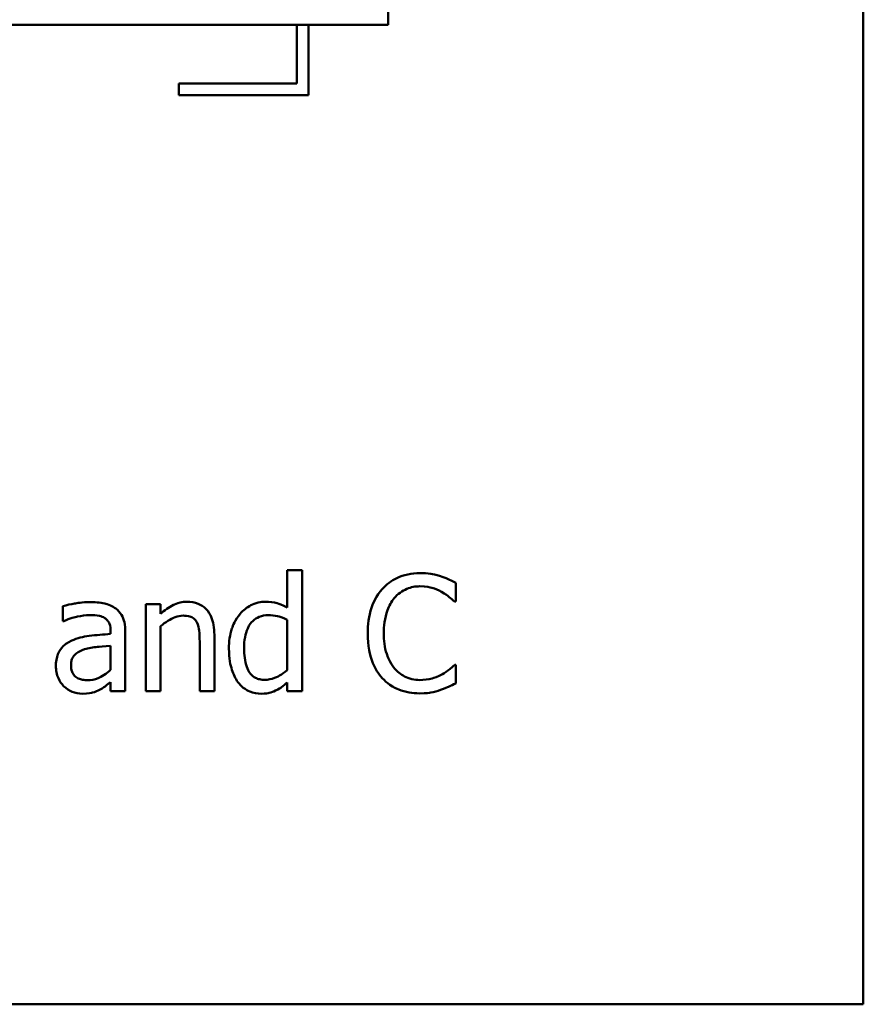
# Model space of a CAD drawing. Units: inches. Extents: x 0.05 to 2.15, y 0.02 to 1.68.
# Drawn here: x 1.18 to 1.25, y 0.24 to 0.33 of the extents above; entities that cross this region are included whole.
import ezdxf

# ---------------------------------------------------------------- set-up
doc = ezdxf.new("R2010")
doc.units = ezdxf.units.IN
doc.header["$LTSCALE"] = 0.1
doc.header["$MEASUREMENT"] = 0
doc.layers.add('Visible (ANSI)', color=7, linetype='Continuous', lineweight=50)

msp = doc.modelspace()

# ---------------------------------------------------------------- linework, layer by layer
at = {"layer": 'Visible (ANSI)'}
for p, q in [((1.25383, 0.242373), (1.25383, 0.492373)), ((1.212924, 0.326722), (1.212924, 0.330722)), ((1.128511, 0.326722), (1.212924, 0.326722)), ((1.205073, 0.326722), (1.205073, 0.321667)), ((1.206073, 0.320667), (1.206073, 0.326722)), ((1.205073, 0.321667), (1.194889, 0.321667)), ((1.194889, 0.321667), (1.194889, 0.320667)), ((1.194889, 0.320667), (1.206073, 0.320667)), ((1.205506, 0.279776), (1.204242, 0.279776)), ((1.204242, 0.279776), (1.204242, 0.276535)), ((1.205506, 0.269331), (1.205506, 0.279776)), ((1.218747, 0.277062), (1.218747, 0.278666)), ((1.184922, 0.276673), (1.184922, 0.275384)), ((1.193334, 0.276835), (1.19207, 0.276835)), ((1.19207, 0.276835), (1.19207, 0.269331)), ((1.193334, 0.276), (1.193334, 0.276835)), ((1.218642, 0.277062), (1.218747, 0.277062)), ((1.184922, 0.275384), (1.184995, 0.275384)), ((1.193334, 0.269331), (1.193334, 0.274938)), ((1.204242, 0.275489), (1.204242, 0.271154)), ((1.189031, 0.274509), (1.189031, 0.274266)), ((1.190295, 0.269331), (1.190295, 0.27446)), ((1.197961, 0.269331), (1.197961, 0.274201)), ((1.189031, 0.273261), (1.189031, 0.271178)), ((1.196697, 0.273609), (1.196697, 0.269331)), ((1.218747, 0.2716), (1.21865, 0.2716)), ((1.218747, 0.270011), (1.218747, 0.2716)), ((1.189031, 0.270125), (1.189031, 0.269331)), ((1.204242, 0.270092), (1.204242, 0.269331)), ((1.189031, 0.269331), (1.190295, 0.269331)), ((1.19207, 0.269331), (1.193334, 0.269331)), ((1.196697, 0.269331), (1.197961, 0.269331)), ((1.204242, 0.269331), (1.205506, 0.269331)), ((0.90883, 0.242373), (1.25383, 0.242373))]:
    msp.add_line(p, q, dxfattribs=at)
for points, knots in [([(1.21566, 0.279509), (1.215307, 0.279509), (1.214956, 0.279477), (1.214287, 0.279335), (1.213977, 0.279232), (1.213191, 0.278855), (1.21277, 0.278534), (1.21241, 0.278131)], [-0.009333598, -0.009333598, -0.009333598, -0.009333598, -0.006642524, -0.006642524, -0.004115699, -0.004115699, 0, 0, 0, 0]), ([(1.217418, 0.27925), (1.217051, 0.279361), (1.216729, 0.279415), (1.216293, 0.279487), (1.215975, 0.279509), (1.21566, 0.279509)], [-0.003366233, -0.003366233, -0.003366233, -0.003366233, -0.002402903, -0.002402903, 0, 0, 0, 0]), ([(1.218747, 0.278666), (1.21844, 0.278831), (1.218203, 0.278939), (1.217863, 0.27909), (1.217643, 0.279177), (1.217418, 0.27925)], [-0.00283866, -0.00283866, -0.00283866, -0.00283866, -0.001797646, -0.001797646, 0, 0, 0, 0]), ([(1.213439, 0.277345), (1.213591, 0.277522), (1.213759, 0.277681), (1.21413, 0.277955), (1.214328, 0.278066), (1.214893, 0.278302), (1.215265, 0.278374), (1.215652, 0.278374)], [-0.006428048, -0.006428048, -0.006428048, -0.006428048, -0.004668573, -0.004668573, -0.002945116, -0.002945116, 0, 0, 0, 0]), ([(1.215652, 0.278374), (1.216212, 0.278374), (1.216546, 0.278282), (1.216973, 0.278155), (1.217252, 0.278042), (1.217515, 0.277896)], [-0.003399047, -0.003399047, -0.003399047, -0.003399047, -0.002293366, -0.002293366, 0, 0, 0, 0]), ([(1.21241, 0.278131), (1.211898, 0.277551), (1.211627, 0.276933), (1.211244, 0.275817), (1.211162, 0.275055), (1.211162, 0.274323)], [-0.008985858, -0.008985858, -0.008985858, -0.008985858, -0.005584427, -0.005584427, 0, 0, 0, 0]), ([(1.212548, 0.274323), (1.212548, 0.274918), (1.212615, 0.275626), (1.213005, 0.276689), (1.213189, 0.277042), (1.213439, 0.277345)], [-0.008631298, -0.008631298, -0.008631298, -0.008631298, -0.003000183, -0.003000183, 0, 0, 0, 0]), ([(1.217515, 0.277896), (1.217901, 0.277684), (1.218018, 0.277591), (1.218334, 0.27733), (1.218501, 0.27719), (1.218642, 0.277062)], [-0.003138555, -0.003138555, -0.003138555, -0.003138555, -0.0014493, -0.0014493, 0, 0, 0, 0]), ([(1.187216, 0.277013), (1.186585, 0.277013), (1.1861, 0.276924), (1.185629, 0.276837), (1.185217, 0.276755), (1.184922, 0.276673)], [-0.00374189, -0.00374189, -0.00374189, -0.00374189, -0.002335583, -0.002335583, 0, 0, 0, 0]), ([(1.189477, 0.276454), (1.189336, 0.276559), (1.189187, 0.276648), (1.188808, 0.276822), (1.18862, 0.276869), (1.188111, 0.276986), (1.187638, 0.277013), (1.187216, 0.277013)], [-0.004506293, -0.004506293, -0.004506293, -0.004506293, -0.003965455, -0.003965455, -0.003218699, -0.003218699, 0, 0, 0, 0]), ([(1.190295, 0.27446), (1.190295, 0.274731), (1.190273, 0.275008), (1.190161, 0.275497), (1.190083, 0.275712), (1.189839, 0.276125), (1.189676, 0.276305), (1.189477, 0.276454)], [-0.005710979, -0.005710979, -0.005710979, -0.005710979, -0.003652128, -0.003652128, -0.001891771, -0.001891771, 0, 0, 0, 0]), ([(1.195611, 0.277045), (1.195409, 0.277045), (1.195209, 0.277024), (1.194738, 0.276916), (1.19454, 0.276823), (1.194044, 0.27658), (1.193668, 0.276301), (1.193334, 0.276)], [-0.004761442, -0.004761442, -0.004761442, -0.004761442, -0.004203776, -0.004203776, -0.003427414, -0.003427414, 0, 0, 0, 0]), ([(1.197961, 0.274201), (1.197961, 0.274482), (1.197942, 0.274767), (1.197851, 0.275283), (1.197786, 0.27552), (1.197605, 0.275939), (1.197465, 0.276198), (1.197033, 0.276629), (1.196814, 0.276774), (1.196263, 0.276997), (1.195938, 0.277045), (1.195611, 0.277045)], [-0.01355944, -0.01355944, -0.01355944, -0.01355944, -0.01011823, -0.01011823, -0.00713754, -0.00713754, -0.00453018, -0.00453018, -0.0024877, -0.0024877, 0, 0, 0, 0]), ([(1.202386, 0.277045), (1.202165, 0.277045), (1.201947, 0.27702), (1.201479, 0.276908), (1.201272, 0.27682), (1.20075, 0.276556), (1.200437, 0.27631), (1.200173, 0.276)], [-0.0055902, -0.0055902, -0.0055902, -0.0055902, -0.004449848, -0.004449848, -0.003099733, -0.003099733, 0, 0, 0, 0]), ([(1.204242, 0.276535), (1.203802, 0.276781), (1.203502, 0.276878), (1.203051, 0.277014), (1.202711, 0.277045), (1.202386, 0.277045)], [-0.003584588, -0.003584588, -0.003584588, -0.003584588, -0.002476325, -0.002476325, 0, 0, 0, 0]), ([(1.184995, 0.275384), (1.185541, 0.275616), (1.185964, 0.275718), (1.186506, 0.275837), (1.186871, 0.275895), (1.187207, 0.275895)], [-0.004240912, -0.004240912, -0.004240912, -0.004240912, -0.002566017, -0.002566017, 0, 0, 0, 0]), ([(1.187207, 0.275895), (1.187486, 0.275895), (1.187833, 0.275874), (1.188237, 0.275784), (1.188387, 0.275728), (1.18852, 0.275643)], [-0.003159204, -0.003159204, -0.003159204, -0.003159204, -0.001206536, -0.001206536, 0, 0, 0, 0]), ([(1.18852, 0.275643), (1.188612, 0.275585), (1.188692, 0.275515), (1.188814, 0.275366), (1.18888, 0.27527), (1.189005, 0.274954), (1.189031, 0.274733), (1.189031, 0.274509)], [-0.004391149, -0.004391149, -0.004391149, -0.004391149, -0.002876908, -0.002876908, -0.00170823, -0.00170823, 0, 0, 0, 0]), ([(1.193334, 0.274938), (1.193747, 0.275289), (1.194189, 0.275567), (1.194804, 0.275797), (1.195038, 0.275846), (1.195279, 0.275846)], [-0.004999975, -0.004999975, -0.004999975, -0.004999975, -0.001832354, -0.001832354, 0, 0, 0, 0]), ([(1.195279, 0.275846), (1.195471, 0.275846), (1.195679, 0.275829), (1.195945, 0.275747), (1.196073, 0.275698), (1.196306, 0.27551), (1.196389, 0.275406), (1.196454, 0.275287)], [-0.005052274, -0.005052274, -0.005052274, -0.005052274, -0.002280219, -0.002280219, -0.001031359, -0.001031359, 0, 0, 0, 0]), ([(1.200173, 0.276), (1.199753, 0.275488), (1.19956, 0.274982), (1.199281, 0.274196), (1.199217, 0.273598), (1.199217, 0.273026)], [-0.006346447, -0.006346447, -0.006346447, -0.006346447, -0.004359311, -0.004359311, 0, 0, 0, 0]), ([(1.200522, 0.27305), (1.200522, 0.273362), (1.200543, 0.273681), (1.200646, 0.274248), (1.200719, 0.274506), (1.200975, 0.275062), (1.201142, 0.275256), (1.201424, 0.275534), (1.201609, 0.275658), (1.202067, 0.275845), (1.20233, 0.275887), (1.202596, 0.275887)], [-0.007169016, -0.007169016, -0.007169016, -0.007169016, -0.00601974, -0.00601974, -0.005047807, -0.005047807, -0.003763287, -0.003763287, -0.002031948, -0.002031948, 0, 0, 0, 0]), ([(1.202596, 0.275887), (1.202866, 0.275887), (1.203136, 0.275861), (1.203538, 0.27577), (1.203812, 0.275697), (1.204242, 0.275489)], [-0.01052615, -0.01052615, -0.01052615, -0.01052615, -0.00363856, -0.00363856, 0, 0, 0, 0]), ([(1.196454, 0.275287), (1.196595, 0.275028), (1.196634, 0.274705), (1.196683, 0.274255), (1.196697, 0.27393), (1.196697, 0.273609)], [-0.00344813, -0.00344813, -0.00344813, -0.00344813, -0.002439459, -0.002439459, 0, 0, 0, 0]), ([(1.189031, 0.274266), (1.188411, 0.274231), (1.187791, 0.274178), (1.186667, 0.274035), (1.18615, 0.273914), (1.185684, 0.273699)], [-0.008646995, -0.008646995, -0.008646995, -0.008646995, -0.003910189, -0.003910189, 0, 0, 0, 0]), ([(1.211162, 0.274323), (1.211162, 0.273246), (1.21134, 0.272418), (1.211812, 0.271275), (1.212072, 0.270839), (1.212418, 0.270465)], [-0.009423217, -0.009423217, -0.009423217, -0.009423217, -0.003883427, -0.003883427, 0, 0, 0, 0]), ([(1.213472, 0.2713), (1.213049, 0.271802), (1.212861, 0.272354), (1.212609, 0.273111), (1.212548, 0.273734), (1.212548, 0.274323)], [-0.006074555, -0.006074555, -0.006074555, -0.006074555, -0.004485937, -0.004485937, 0, 0, 0, 0]), ([(1.185684, 0.273699), (1.185401, 0.273573), (1.185136, 0.273408), (1.1848, 0.273067), (1.184628, 0.272862), (1.184365, 0.272209), (1.184314, 0.271856), (1.184314, 0.271502)], [-0.01023765, -0.01023765, -0.01023765, -0.01023765, -0.00535892, -0.00535892, -0.0026939, -0.0026939, 0, 0, 0, 0]), ([(1.186778, 0.272953), (1.187121, 0.273057), (1.187538, 0.273116), (1.187974, 0.27316), (1.188538, 0.273217), (1.189031, 0.273261)], [-0.02012104, -0.02012104, -0.02012104, -0.02012104, -0.00376934, -0.00376934, 0, 0, 0, 0]), ([(1.185619, 0.271592), (1.185619, 0.271709), (1.18563, 0.271826), (1.185678, 0.272044), (1.185713, 0.272143), (1.185811, 0.272324), (1.185892, 0.272442), (1.186272, 0.272753), (1.186517, 0.272873), (1.186778, 0.272953)], [-0.007415842, -0.007415842, -0.007415842, -0.007415842, -0.005484571, -0.005484571, -0.003745335, -0.003745335, -0.002082176, -0.002082176, 0, 0, 0, 0]), ([(1.199217, 0.273026), (1.199217, 0.272156), (1.199345, 0.271576), (1.199587, 0.270809), (1.199753, 0.270443), (1.199987, 0.270125)], [-0.006133731, -0.006133731, -0.006133731, -0.006133731, -0.003009882, -0.003009882, 0, 0, 0, 0]), ([(1.202297, 0.270319), (1.202153, 0.270319), (1.202009, 0.270332), (1.201741, 0.270389), (1.201618, 0.270431), (1.201342, 0.270571), (1.201205, 0.27068), (1.200913, 0.271023), (1.200811, 0.271261), (1.200579, 0.271917), (1.200522, 0.272483), (1.200522, 0.27305)], [-0.008701244, -0.008701244, -0.008701244, -0.008701244, -0.007831378, -0.007831378, -0.007043034, -0.007043034, -0.005959338, -0.005959338, -0.004318962, -0.004318962, 0, 0, 0, 0]), ([(1.184314, 0.271502), (1.184314, 0.271321), (1.184332, 0.271142), (1.184407, 0.270788), (1.184463, 0.27062), (1.184644, 0.270208), (1.184789, 0.269979), (1.184979, 0.269784)], [-0.004788651, -0.004788651, -0.004788651, -0.004788651, -0.003427353, -0.003427353, -0.002072627, -0.002072627, 0, 0, 0, 0]), ([(1.187045, 0.270287), (1.1869, 0.270287), (1.186751, 0.270298), (1.186484, 0.270349), (1.186362, 0.270386), (1.186098, 0.270512), (1.185998, 0.270596), (1.185836, 0.270766), (1.185765, 0.270882), (1.185644, 0.271194), (1.185619, 0.271395), (1.185619, 0.271592)], [-0.004494253, -0.004494253, -0.004494253, -0.004494253, -0.003846843, -0.003846843, -0.003286535, -0.003286535, -0.002547992, -0.002547992, -0.001496968, -0.001496968, 0, 0, 0, 0]), ([(1.21865, 0.2716), (1.218493, 0.271443), (1.218282, 0.271273), (1.218027, 0.271068), (1.217808, 0.270924), (1.217588, 0.270797)], [-0.002492564, -0.002492564, -0.002492564, -0.002492564, -0.001932889, -0.001932889, 0, 0, 0, 0]), ([(1.189031, 0.271178), (1.18866, 0.270843), (1.188262, 0.27059), (1.18766, 0.27034), (1.187357, 0.270287), (1.187045, 0.270287)], [-0.004969907, -0.004969907, -0.004969907, -0.004969907, -0.002374047, -0.002374047, 0, 0, 0, 0]), ([(1.204242, 0.271154), (1.20375, 0.270734), (1.203327, 0.270554), (1.20287, 0.270378), (1.202588, 0.270319), (1.202297, 0.270319)], [-0.003730957, -0.003730957, -0.003730957, -0.003730957, -0.002217464, -0.002217464, 0, 0, 0, 0]), ([(1.215652, 0.270303), (1.215422, 0.270303), (1.215195, 0.270328), (1.21471, 0.270442), (1.214495, 0.270531), (1.214, 0.270782), (1.213715, 0.271015), (1.213472, 0.2713)], [-0.005398325, -0.005398325, -0.005398325, -0.005398325, -0.004226033, -0.004226033, -0.002854457, -0.002854457, 0, 0, 0, 0]), ([(1.217588, 0.270797), (1.217211, 0.270588), (1.21685, 0.270483), (1.216371, 0.270345), (1.216012, 0.270303), (1.215652, 0.270303)], [-0.003797534, -0.003797534, -0.003797534, -0.003797534, -0.002745131, -0.002745131, 0, 0, 0, 0]), ([(1.184979, 0.269784), (1.185227, 0.269537), (1.185486, 0.269389), (1.185994, 0.269177), (1.186287, 0.26912), (1.186592, 0.26912)], [-0.004188628, -0.004188628, -0.004188628, -0.004188628, -0.002321648, -0.002321648, 0, 0, 0, 0]), ([(1.188115, 0.269485), (1.188359, 0.269607), (1.188554, 0.269759), (1.188741, 0.269905), (1.188903, 0.270031), (1.189031, 0.270125)], [-0.001831539, -0.001831539, -0.001831539, -0.001831539, -0.001210564, -0.001210564, 0, 0, 0, 0]), ([(1.199987, 0.270125), (1.20012, 0.269944), (1.200274, 0.269781), (1.200653, 0.26948), (1.200849, 0.269379), (1.201327, 0.26918), (1.201661, 0.26912), (1.202005, 0.26912)], [-0.005083368, -0.005083368, -0.005083368, -0.005083368, -0.003944081, -0.003944081, -0.002622202, -0.002622202, 0, 0, 0, 0]), ([(1.203229, 0.269387), (1.203516, 0.269523), (1.203677, 0.269643), (1.203902, 0.269813), (1.204082, 0.269959), (1.204242, 0.270092)], [-0.002138921, -0.002138921, -0.002138921, -0.002138921, -0.001583723, -0.001583723, 0, 0, 0, 0]), ([(1.212418, 0.270465), (1.212615, 0.270249), (1.212833, 0.270057), (1.213382, 0.269677), (1.213662, 0.269552), (1.214414, 0.269252), (1.215018, 0.269152), (1.215635, 0.269152)], [-0.007310387, -0.007310387, -0.007310387, -0.007310387, -0.006170877, -0.006170877, -0.004706282, -0.004706282, 0, 0, 0, 0]), ([(1.217418, 0.269444), (1.217834, 0.269574), (1.218051, 0.26968), (1.218329, 0.269816), (1.218539, 0.269915), (1.218747, 0.270011)], [-0.002360813, -0.002360813, -0.002360813, -0.002360813, -0.00174582, -0.00174582, 0, 0, 0, 0]), ([(1.186592, 0.26912), (1.187143, 0.26912), (1.18738, 0.269186), (1.187694, 0.26928), (1.18791, 0.269375), (1.188115, 0.269485)], [-0.002496853, -0.002496853, -0.002496853, -0.002496853, -0.001772493, -0.001772493, 0, 0, 0, 0]), ([(1.202005, 0.26912), (1.202362, 0.26912), (1.202576, 0.269165), (1.202866, 0.269235), (1.203051, 0.269301), (1.203229, 0.269387)], [-0.002272177, -0.002272177, -0.002272177, -0.002272177, -0.00150624, -0.00150624, 0, 0, 0, 0]), ([(1.215635, 0.269152), (1.216214, 0.269152), (1.216495, 0.269203), (1.21688, 0.269279), (1.217155, 0.269357), (1.217418, 0.269444)], [-0.002983132, -0.002983132, -0.002983132, -0.002983132, -0.002110424, -0.002110424, 0, 0, 0, 0])]:
    msp.add_open_spline(points, degree=3, knots=knots, dxfattribs=at)

doc.saveas('drawing.dxf')
